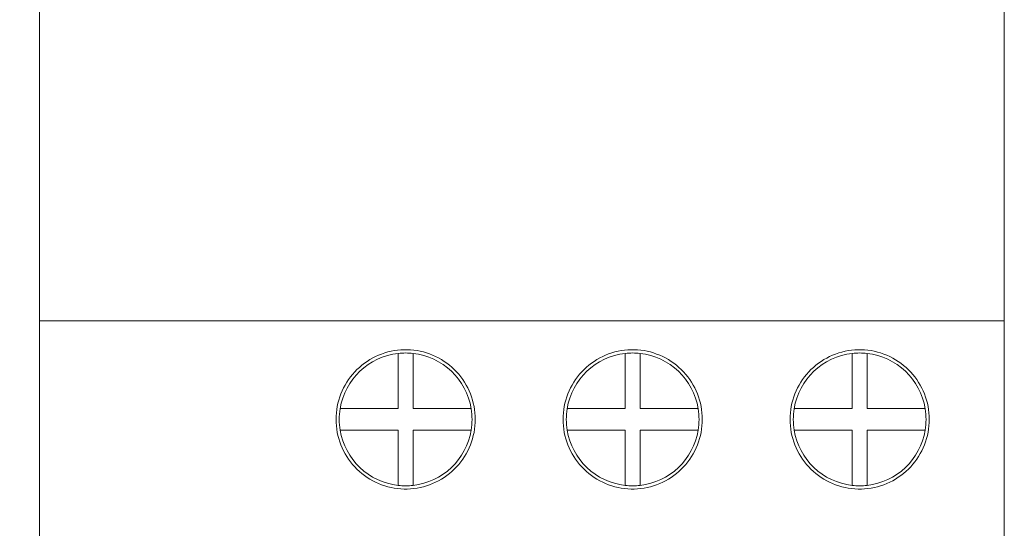
# Model space of a CAD drawing. Units: inches. Extents: x 0 to 16.4, y 0 to 10.1.
# Drawn here: x 1.7 to 3.6, y 4.9 to 5.8 of the extents above; entities that cross this region are included whole.
import ezdxf

# ---------------------------------------------------------------- set-up
doc = ezdxf.new("R2010")
doc.units = ezdxf.units.IN
doc.header["$MEASUREMENT"] = 0
doc.layers.add('CONTINUOUS1', color=7, linetype='Continuous', lineweight=20)
doc.layers.add('DIM', color=2, linetype='Continuous', lineweight=20)
doc.styles.add('RomanS', font='romans.shx')
doc.dimstyles.new('SchneiderElectric Dual Below', dxfattribs={"dimscale": 0, "dimtxt": 0.1, "dimasz": 0.07, "dimexe": 0.0625, "dimexo": 0.0625, "dimgap": 0.04, "dimtad": 0, "dimtih": 1, "dimtoh": 1, "dimrnd": 0.001, "dimzin": 4, "dimdsep": 46, "dimtxsty": 'RomanS', "dimblk": 'SEArrow', "dimcen": 0.09, "dimclrd": 256, "dimclre": 256, "dimclrt": 256, "dimadec": 0, "dimazin": 1, "dimtfac": 1, "dimtofl": 0, "dimtmove": 0, "dimatfit": 3, "dimldrblk": 'SEArrow', "dimfxl": 1, "dimtolj": 1, "dimtzin": 0, "dimlwd": -1, "dimlwe": -1, "dimarcsym": 0})

# ---------------------------------------------------------------- blocks, each defined once
blk = doc.blocks.new('SEArrow')
at = {"linetype": 'ByBlock', "lineweight": -2}
blk.add_lwpolyline([(0, 0, 0, 0.5, 0), (-1, 0, 0.5, 0.5, 0)], format="xyseb", dxfattribs=at)
blk = doc.blocks.new('*D6')
at = {"layer": 'Defpoints', "color": 0, "transparency": 16777216}
for p in [(1.1851, 7.6224), (1.7851, 7.6224), (1.7851, 4.0476)]:
    blk.add_point(p, dxfattribs=at)
at = {"layer": 'DIM', "transparency": 16777216}
for p, q in [((1.7226, 7.6224), (1.1226, 7.6224)), ((1.1851, 7.5524), (1.1851, 6.0193)), ((1.1851, 4.1176), (1.1851, 5.6507)), ((1.7226, 4.0476), (1.1226, 4.0476))]:
    blk.add_line(p, q, dxfattribs=at)
at = {"layer": 'DIM', "transparency": 16777216, "xscale": 0.07, "yscale": 0.07, "zscale": 0.07}
for p, rotation in [((1.1851, 7.6224), 90), ((1.1851, 4.0476), 270)]:
    blk.add_blockref('SEArrow', p, dxfattribs=dict(at, rotation=rotation))
at = {"layer": 'DIM', "transparency": 16777216, "insert": (1.1851, 5.835), "char_height": 0.1, "attachment_point": 5, "style": 'RomanS'}
blk.add_mtext('\\A1;3.58\\P{\\H0.8x; [91]', dxfattribs=at)

msp = doc.modelspace()

# ---------------------------------------------------------------- linework, layer by layer
at = {"layer": 'CONTINUOUS1'}
for p, q in [((1.7851, 5.2621), (1.7851, 6.4182)), ((3.5589, 6.4181), (3.5589, 5.2621)), ((1.7851, 4.8449), (1.7851, 5.2621)), ((1.7851, 5.2621), (3.5589, 5.2621)), ((3.5589, 5.2621), (3.5589, 4.8449)), ((2.3979, 5.1938), (2.4032, 5.1965)), ((2.4032, 5.1965), (2.4087, 5.1989)), ((2.4087, 5.1989), (2.4143, 5.2011)), ((2.4143, 5.2011), (2.4199, 5.2031)), ((2.4199, 5.2031), (2.4257, 5.2048)), ((2.4257, 5.2048), (2.4315, 5.2061)), ((2.4315, 5.2061), (2.4374, 5.2073)), ((2.4374, 5.2073), (2.4434, 5.2081)), ((2.4434, 5.2081), (2.4494, 5.2087)), ((2.4448, 5.1007), (2.4448, 5.2023)), ((2.4494, 5.2087), (2.4554, 5.209)), ((2.4554, 5.209), (2.4614, 5.209)), ((2.4614, 5.209), (2.4673, 5.2087)), ((2.4673, 5.2087), (2.4733, 5.2081)), ((2.472, 5.1007), (2.472, 5.2023)), ((2.4733, 5.2081), (2.4793, 5.2073)), ((2.4793, 5.2073), (2.4852, 5.2062)), ((2.4852, 5.2062), (2.491, 5.2048)), ((2.491, 5.2048), (2.4968, 5.2031)), ((2.4968, 5.2031), (2.5024, 5.2012)), ((2.5024, 5.2012), (2.508, 5.199)), ((2.508, 5.199), (2.5135, 5.1965)), ((2.5135, 5.1965), (2.5188, 5.1938)), ((2.8152, 5.1938), (2.8206, 5.1965)), ((2.8206, 5.1965), (2.826, 5.199)), ((2.826, 5.199), (2.8316, 5.2012)), ((2.8316, 5.2012), (2.8373, 5.2031)), ((2.8373, 5.2031), (2.8431, 5.2048)), ((2.8431, 5.2048), (2.8489, 5.2062)), ((2.8489, 5.2062), (2.8548, 5.2073)), ((2.8548, 5.2073), (2.8607, 5.2081)), ((2.8607, 5.2081), (2.8667, 5.2087)), ((2.8621, 5.1007), (2.8621, 5.2023)), ((2.8667, 5.2087), (2.8727, 5.209)), ((2.8727, 5.209), (2.8787, 5.209)), ((2.8787, 5.209), (2.8847, 5.2087)), ((2.8847, 5.2087), (2.8907, 5.2081)), ((2.8893, 5.1007), (2.8893, 5.2023)), ((2.8907, 5.2081), (2.8966, 5.2073)), ((2.8966, 5.2073), (2.9025, 5.2061)), ((2.9025, 5.2061), (2.9083, 5.2048)), ((2.9083, 5.2048), (2.9141, 5.2031)), ((2.9141, 5.2031), (2.9198, 5.2011)), ((2.9198, 5.2011), (2.9254, 5.1989)), ((2.9254, 5.1989), (2.9309, 5.1965)), ((2.9309, 5.1965), (2.9362, 5.1938)), ((3.2324, 5.1937), (3.2378, 5.1964)), ((3.2378, 5.1964), (3.2432, 5.1989)), ((3.2432, 5.1989), (3.2488, 5.2011)), ((3.2488, 5.2011), (3.2545, 5.2031)), ((3.2545, 5.2031), (3.2603, 5.2047)), ((3.2603, 5.2047), (3.2662, 5.2061)), ((3.2662, 5.2061), (3.2721, 5.2073)), ((3.2721, 5.2073), (3.278, 5.2081)), ((3.278, 5.2081), (3.284, 5.2087)), ((3.2794, 5.1007), (3.2794, 5.2023)), ((3.284, 5.2087), (3.29, 5.209)), ((3.29, 5.209), (3.2961, 5.209)), ((3.2961, 5.209), (3.3021, 5.2087)), ((3.3021, 5.2087), (3.3081, 5.2081)), ((3.3066, 5.1007), (3.3066, 5.2023)), ((3.3081, 5.2081), (3.314, 5.2073)), ((3.314, 5.2073), (3.3199, 5.2061)), ((3.3199, 5.2061), (3.3258, 5.2047)), ((3.3258, 5.2047), (3.3316, 5.203)), ((3.3316, 5.203), (3.3373, 5.2011)), ((3.3373, 5.2011), (3.3429, 5.1989)), ((3.3429, 5.1989), (3.3484, 5.1964)), ((3.3484, 5.1964), (3.3537, 5.1937)), ((2.3689, 5.1725), (2.3733, 5.1766)), ((2.3733, 5.1766), (2.3779, 5.1805)), ((2.3779, 5.1805), (2.3826, 5.1842)), ((2.3826, 5.1842), (2.3875, 5.1876)), ((2.3875, 5.1876), (2.3926, 5.1908)), ((2.3926, 5.1908), (2.3979, 5.1938)), ((2.5188, 5.1938), (2.5241, 5.1908)), ((2.5241, 5.1908), (2.5291, 5.1876)), ((2.5291, 5.1876), (2.5341, 5.1842)), ((2.5341, 5.1842), (2.5388, 5.1805)), ((2.5388, 5.1805), (2.5434, 5.1767)), ((2.5434, 5.1767), (2.5478, 5.1726)), ((2.7863, 5.1726), (2.7907, 5.1767)), ((2.7907, 5.1767), (2.7952, 5.1805)), ((2.7952, 5.1805), (2.8, 5.1842)), ((2.8, 5.1842), (2.8049, 5.1876)), ((2.8049, 5.1876), (2.81, 5.1908)), ((2.81, 5.1908), (2.8152, 5.1938)), ((2.9362, 5.1938), (2.9414, 5.1908)), ((2.9414, 5.1908), (2.9465, 5.1876)), ((2.9465, 5.1876), (2.9514, 5.1842)), ((2.9514, 5.1842), (2.9562, 5.1805)), ((2.9562, 5.1805), (2.9607, 5.1766)), ((2.9607, 5.1766), (2.9651, 5.1725)), ((3.2079, 5.1766), (3.2124, 5.1804)), ((3.2124, 5.1804), (3.2172, 5.1841)), ((3.2172, 5.1841), (3.2221, 5.1876)), ((3.2221, 5.1876), (3.2272, 5.1908)), ((3.2272, 5.1908), (3.2324, 5.1937)), ((3.3537, 5.1937), (3.359, 5.1907)), ((3.359, 5.1907), (3.364, 5.1875)), ((3.364, 5.1875), (3.369, 5.184)), ((3.369, 5.184), (3.3737, 5.1803)), ((3.3737, 5.1803), (3.3783, 5.1764)), ((2.3534, 5.1542), (2.357, 5.1591)), ((2.357, 5.1591), (2.3607, 5.1637)), ((2.3607, 5.1637), (2.3647, 5.1682)), ((2.3647, 5.1682), (2.3689, 5.1725)), ((2.5478, 5.1726), (2.552, 5.1683)), ((2.552, 5.1683), (2.556, 5.1638)), ((2.556, 5.1638), (2.5597, 5.1591)), ((2.5597, 5.1591), (2.5633, 5.1543)), ((2.7708, 5.1543), (2.7743, 5.1591)), ((2.7743, 5.1591), (2.7781, 5.1638)), ((2.7781, 5.1638), (2.7821, 5.1683)), ((2.7821, 5.1683), (2.7863, 5.1726)), ((2.9651, 5.1725), (2.9693, 5.1682)), ((2.9693, 5.1682), (2.9733, 5.1637)), ((2.9733, 5.1637), (2.9771, 5.1591)), ((2.9771, 5.1591), (2.9806, 5.1542)), ((3.188, 5.1542), (3.1916, 5.159)), ((3.1916, 5.159), (3.1953, 5.1637)), ((3.1953, 5.1637), (3.1993, 5.1682)), ((3.1993, 5.1682), (3.2035, 5.1725)), ((3.2035, 5.1725), (3.2079, 5.1766)), ((3.3783, 5.1764), (3.3827, 5.1723)), ((3.3827, 5.1723), (3.3869, 5.168)), ((3.3869, 5.168), (3.3908, 5.1635)), ((3.3908, 5.1635), (3.3946, 5.1589)), ((3.3946, 5.1589), (3.3981, 5.154)), ((2.3442, 5.1388), (2.347, 5.1441)), ((2.347, 5.1441), (2.3501, 5.1492)), ((2.3501, 5.1492), (2.3534, 5.1542)), ((2.5633, 5.1543), (2.5666, 5.1493)), ((2.5666, 5.1493), (2.5697, 5.1441)), ((2.5697, 5.1441), (2.5725, 5.1389)), ((2.7615, 5.1389), (2.7644, 5.1441)), ((2.7644, 5.1441), (2.7675, 5.1493)), ((2.7675, 5.1493), (2.7708, 5.1543)), ((2.9806, 5.1542), (2.9839, 5.1492)), ((2.9839, 5.1492), (2.987, 5.1441)), ((2.987, 5.1441), (2.9899, 5.1388)), ((3.1788, 5.1388), (3.1816, 5.144)), ((3.1816, 5.144), (3.1847, 5.1492)), ((3.1847, 5.1492), (3.188, 5.1542)), ((3.3981, 5.154), (3.4014, 5.149)), ((3.4014, 5.149), (3.4045, 5.1439)), ((3.4045, 5.1439), (3.4073, 5.1386)), ((2.3372, 5.1222), (2.3393, 5.1279)), ((2.3393, 5.1279), (2.3416, 5.1334)), ((2.3416, 5.1334), (2.3442, 5.1388)), ((2.5725, 5.1389), (2.5751, 5.1335)), ((2.5751, 5.1335), (2.5774, 5.1279)), ((2.5774, 5.1279), (2.5795, 5.1223)), ((2.7546, 5.1223), (2.7566, 5.1279)), ((2.7566, 5.1279), (2.759, 5.1335)), ((2.759, 5.1335), (2.7615, 5.1389)), ((2.9899, 5.1388), (2.9924, 5.1334)), ((2.9924, 5.1334), (2.9948, 5.1279)), ((2.9948, 5.1279), (2.9968, 5.1222)), ((3.1719, 5.1222), (3.1739, 5.1278)), ((3.1739, 5.1278), (3.1762, 5.1334)), ((3.1762, 5.1334), (3.1788, 5.1388)), ((3.4073, 5.1386), (3.4099, 5.1332)), ((3.4099, 5.1332), (3.4122, 5.1277)), ((3.4122, 5.1277), (3.4142, 5.1221)), ((2.3317, 5.099), (2.3327, 5.1049)), ((2.3327, 5.1049), (2.3339, 5.1107)), ((2.3339, 5.1107), (2.3354, 5.1165)), ((2.3354, 5.1165), (2.3372, 5.1222)), ((2.5795, 5.1223), (2.5813, 5.1166)), ((2.5813, 5.1166), (2.5828, 5.1108)), ((2.5828, 5.1108), (2.5841, 5.1049)), ((2.5841, 5.1049), (2.5851, 5.099)), ((2.749, 5.099), (2.75, 5.1049)), ((2.75, 5.1049), (2.7512, 5.1108)), ((2.7512, 5.1108), (2.7528, 5.1166)), ((2.7528, 5.1166), (2.7546, 5.1223)), ((2.9968, 5.1222), (2.9986, 5.1165)), ((2.9986, 5.1165), (3.0002, 5.1107)), ((3.0002, 5.1107), (3.0014, 5.1049)), ((3.0014, 5.1049), (3.0024, 5.099)), ((3.1663, 5.0989), (3.1673, 5.1049)), ((3.1673, 5.1049), (3.1685, 5.1107)), ((3.1685, 5.1107), (3.1701, 5.1165)), ((3.1701, 5.1165), (3.1719, 5.1222)), ((3.4142, 5.1221), (3.416, 5.1164)), ((3.416, 5.1164), (3.4175, 5.1106)), ((3.4175, 5.1106), (3.4187, 5.1048)), ((3.4187, 5.1048), (3.4197, 5.0989)), ((2.3304, 5.081), (2.3306, 5.087)), ((2.3306, 5.087), (2.331, 5.093)), ((2.331, 5.093), (2.3317, 5.099)), ((2.4448, 5.1007), (2.3379, 5.1007)), ((2.472, 5.1007), (2.5788, 5.1007)), ((2.5851, 5.099), (2.5858, 5.093)), ((2.5858, 5.093), (2.5862, 5.087)), ((2.5862, 5.087), (2.5863, 5.081)), ((2.7477, 5.081), (2.7479, 5.087)), ((2.7479, 5.087), (2.7483, 5.093)), ((2.7483, 5.093), (2.749, 5.099)), ((2.8621, 5.1007), (2.7552, 5.1007)), ((2.8893, 5.1007), (2.9961, 5.1007)), ((3.0024, 5.099), (3.0031, 5.093)), ((3.0031, 5.093), (3.0035, 5.087)), ((3.0035, 5.087), (3.0036, 5.081)), ((3.1651, 5.081), (3.1652, 5.087)), ((3.1652, 5.087), (3.1656, 5.093)), ((3.1656, 5.093), (3.1663, 5.0989)), ((3.2794, 5.1007), (3.1726, 5.1007)), ((3.3066, 5.1007), (3.4135, 5.1007)), ((3.4197, 5.0989), (3.4204, 5.0929)), ((3.4204, 5.0929), (3.4208, 5.087)), ((3.4208, 5.087), (3.421, 5.081)), ((2.3306, 5.0751), (2.3304, 5.081)), ((2.331, 5.0691), (2.3306, 5.0751)), ((2.3317, 5.0631), (2.331, 5.0691)), ((2.5858, 5.0691), (2.5851, 5.0631)), ((2.5862, 5.075), (2.5858, 5.0691)), ((2.5863, 5.081), (2.5862, 5.075)), ((2.7479, 5.075), (2.7477, 5.081)), ((2.7483, 5.0691), (2.7479, 5.075)), ((2.749, 5.0631), (2.7483, 5.0691)), ((3.0031, 5.0691), (3.0024, 5.0631)), ((3.0035, 5.0751), (3.0031, 5.0691)), ((3.0036, 5.081), (3.0035, 5.0751)), ((3.1652, 5.0751), (3.1651, 5.081)), ((3.1656, 5.0691), (3.1652, 5.0751)), ((3.1663, 5.0631), (3.1656, 5.0691)), ((3.4204, 5.0691), (3.4197, 5.0632)), ((3.4208, 5.0751), (3.4204, 5.0691)), ((3.421, 5.081), (3.4208, 5.0751)), ((2.3327, 5.0572), (2.3317, 5.0631)), ((2.3339, 5.0513), (2.3327, 5.0572)), ((2.3354, 5.0456), (2.3339, 5.0513)), ((2.4448, 5.0614), (2.3379, 5.0614)), ((2.4448, 5.0614), (2.4448, 4.9597)), ((2.472, 5.0614), (2.5788, 5.0614)), ((2.472, 5.0614), (2.472, 4.9597)), ((2.5828, 5.0513), (2.5813, 5.0455)), ((2.5841, 5.0572), (2.5828, 5.0513)), ((2.5851, 5.0631), (2.5841, 5.0572)), ((2.75, 5.0572), (2.749, 5.0631)), ((2.7512, 5.0513), (2.75, 5.0572)), ((2.7528, 5.0455), (2.7512, 5.0513)), ((2.8621, 5.0614), (2.7552, 5.0614)), ((2.8621, 5.0614), (2.8621, 4.9597)), ((2.8893, 5.0614), (2.9961, 5.0614)), ((2.8893, 5.0614), (2.8893, 4.9597)), ((3.0002, 5.0513), (2.9986, 5.0456)), ((3.0014, 5.0572), (3.0002, 5.0513)), ((3.0024, 5.0631), (3.0014, 5.0572)), ((3.1673, 5.0572), (3.1663, 5.0631)), ((3.1685, 5.0514), (3.1673, 5.0572)), ((3.1701, 5.0456), (3.1685, 5.0514)), ((3.2794, 5.0614), (3.1726, 5.0614)), ((3.2794, 5.0614), (3.2794, 4.9597)), ((3.3066, 5.0614), (3.4135, 5.0614)), ((3.3066, 5.0614), (3.3066, 4.9597)), ((3.4175, 5.0515), (3.416, 5.0457)), ((3.4187, 5.0573), (3.4175, 5.0515)), ((3.4197, 5.0632), (3.4187, 5.0573)), ((2.3372, 5.0398), (2.3354, 5.0456)), ((2.3393, 5.0342), (2.3372, 5.0398)), ((2.3416, 5.0287), (2.3393, 5.0342)), ((2.5774, 5.0341), (2.5751, 5.0286)), ((2.5795, 5.0398), (2.5774, 5.0341)), ((2.5813, 5.0455), (2.5795, 5.0398)), ((2.7546, 5.0398), (2.7528, 5.0455)), ((2.7566, 5.0341), (2.7546, 5.0398)), ((2.759, 5.0286), (2.7566, 5.0341)), ((2.9948, 5.0342), (2.9924, 5.0287)), ((2.9968, 5.0398), (2.9948, 5.0342)), ((2.9986, 5.0456), (2.9968, 5.0398)), ((3.1719, 5.0399), (3.1701, 5.0456)), ((3.1739, 5.0342), (3.1719, 5.0399)), ((3.1762, 5.0287), (3.1739, 5.0342)), ((3.4122, 5.0344), (3.4099, 5.0289)), ((3.4142, 5.04), (3.4122, 5.0344)), ((3.416, 5.0457), (3.4142, 5.04)), ((2.3442, 5.0233), (2.3416, 5.0287)), ((2.347, 5.018), (2.3442, 5.0233)), ((2.3501, 5.0128), (2.347, 5.018)), ((2.5697, 5.0179), (2.5666, 5.0128)), ((2.5725, 5.0232), (2.5697, 5.0179)), ((2.5751, 5.0286), (2.5725, 5.0232)), ((2.7615, 5.0232), (2.759, 5.0286)), ((2.7644, 5.0179), (2.7615, 5.0232)), ((2.7675, 5.0128), (2.7644, 5.0179)), ((2.987, 5.018), (2.9839, 5.0128)), ((2.9899, 5.0233), (2.987, 5.018)), ((2.9924, 5.0287), (2.9899, 5.0233)), ((3.1788, 5.0233), (3.1762, 5.0287)), ((3.1816, 5.018), (3.1788, 5.0233)), ((3.1847, 5.0129), (3.1816, 5.018)), ((3.4045, 5.0182), (3.4014, 5.0131)), ((3.4073, 5.0235), (3.4045, 5.0182)), ((3.4099, 5.0289), (3.4073, 5.0235)), ((2.3534, 5.0078), (2.3501, 5.0128)), ((2.357, 5.003), (2.3534, 5.0078)), ((2.3607, 4.9983), (2.357, 5.003)), ((2.3647, 4.9938), (2.3607, 4.9983)), ((2.556, 4.9983), (2.552, 4.9938)), ((2.5597, 5.0029), (2.556, 4.9983)), ((2.5633, 5.0078), (2.5597, 5.0029)), ((2.5666, 5.0128), (2.5633, 5.0078)), ((2.7708, 5.0078), (2.7675, 5.0128)), ((2.7743, 5.0029), (2.7708, 5.0078)), ((2.7781, 4.9983), (2.7743, 5.0029)), ((2.7821, 4.9938), (2.7781, 4.9983)), ((2.9733, 4.9983), (2.9693, 4.9938)), ((2.9771, 5.003), (2.9733, 4.9983)), ((2.9806, 5.0078), (2.9771, 5.003)), ((2.9839, 5.0128), (2.9806, 5.0078)), ((3.188, 5.0079), (3.1847, 5.0129)), ((3.1916, 5.0031), (3.188, 5.0079)), ((3.1953, 4.9984), (3.1916, 5.0031)), ((3.1993, 4.9939), (3.1953, 4.9984)), ((3.3908, 4.9986), (3.3869, 4.9941)), ((3.3946, 5.0032), (3.3908, 4.9986)), ((3.3981, 5.0081), (3.3946, 5.0032)), ((3.4014, 5.0131), (3.3981, 5.0081)), ((2.3689, 4.9895), (2.3647, 4.9938)), ((2.3733, 4.9855), (2.3689, 4.9895)), ((2.3779, 4.9816), (2.3733, 4.9855)), ((2.3826, 4.9779), (2.3779, 4.9816)), ((2.3876, 4.9745), (2.3826, 4.9779)), ((2.5341, 4.9779), (2.5291, 4.9744)), ((2.5388, 4.9815), (2.5341, 4.9779)), ((2.5434, 4.9854), (2.5388, 4.9815)), ((2.5478, 4.9895), (2.5434, 4.9854)), ((2.552, 4.9938), (2.5478, 4.9895)), ((2.7863, 4.9895), (2.7821, 4.9938)), ((2.7907, 4.9854), (2.7863, 4.9895)), ((2.7953, 4.9815), (2.7907, 4.9854)), ((2.8, 4.9779), (2.7953, 4.9815)), ((2.8049, 4.9744), (2.8, 4.9779)), ((2.9514, 4.9779), (2.9465, 4.9745)), ((2.9562, 4.9816), (2.9514, 4.9779)), ((2.9608, 4.9855), (2.9562, 4.9816)), ((2.9651, 4.9895), (2.9608, 4.9855)), ((2.9693, 4.9938), (2.9651, 4.9895)), ((3.2035, 4.9896), (3.1993, 4.9939)), ((3.2079, 4.9855), (3.2035, 4.9896)), ((3.2125, 4.9816), (3.2079, 4.9855)), ((3.2172, 4.978), (3.2125, 4.9816)), ((3.2221, 4.9745), (3.2172, 4.978)), ((3.369, 4.9781), (3.364, 4.9746)), ((3.3737, 4.9817), (3.369, 4.9781)), ((3.3783, 4.9856), (3.3737, 4.9817)), ((3.3827, 4.9898), (3.3783, 4.9856)), ((3.3869, 4.9941), (3.3827, 4.9898)), ((2.3926, 4.9713), (2.3876, 4.9745)), ((2.3979, 4.9683), (2.3926, 4.9713)), ((2.4032, 4.9656), (2.3979, 4.9683)), ((2.4087, 4.9631), (2.4032, 4.9656)), ((2.4143, 4.9609), (2.4087, 4.9631)), ((2.42, 4.959), (2.4143, 4.9609)), ((2.5024, 4.9609), (2.4968, 4.959)), ((2.508, 4.9631), (2.5024, 4.9609)), ((2.5135, 4.9656), (2.508, 4.9631)), ((2.5188, 4.9683), (2.5135, 4.9656)), ((2.5241, 4.9712), (2.5188, 4.9683)), ((2.5291, 4.9744), (2.5241, 4.9712)), ((2.81, 4.9712), (2.8049, 4.9744)), ((2.8152, 4.9683), (2.81, 4.9712)), ((2.8206, 4.9656), (2.8152, 4.9683)), ((2.826, 4.9631), (2.8206, 4.9656)), ((2.8316, 4.9609), (2.826, 4.9631)), ((2.8373, 4.959), (2.8316, 4.9609)), ((2.9198, 4.9609), (2.9141, 4.959)), ((2.9254, 4.9631), (2.9198, 4.9609)), ((2.9309, 4.9656), (2.9254, 4.9631)), ((2.9362, 4.9683), (2.9309, 4.9656)), ((2.9414, 4.9713), (2.9362, 4.9683)), ((2.9465, 4.9745), (2.9414, 4.9713)), ((3.2272, 4.9713), (3.2221, 4.9745)), ((3.2324, 4.9683), (3.2272, 4.9713)), ((3.2378, 4.9656), (3.2324, 4.9683)), ((3.2432, 4.9632), (3.2378, 4.9656)), ((3.2488, 4.961), (3.2432, 4.9632)), ((3.2545, 4.959), (3.2488, 4.961)), ((3.3373, 4.961), (3.3316, 4.959)), ((3.3429, 4.9632), (3.3373, 4.961)), ((3.3484, 4.9657), (3.3429, 4.9632)), ((3.3537, 4.9684), (3.3484, 4.9657)), ((3.359, 4.9714), (3.3537, 4.9684)), ((3.364, 4.9746), (3.359, 4.9714)), ((2.4257, 4.9573), (2.42, 4.959)), ((2.4315, 4.9559), (2.4257, 4.9573)), ((2.4374, 4.9548), (2.4315, 4.9559)), ((2.4434, 4.954), (2.4374, 4.9548)), ((2.4494, 4.9534), (2.4434, 4.954)), ((2.4554, 4.9531), (2.4494, 4.9534)), ((2.4614, 4.9531), (2.4554, 4.9531)), ((2.4673, 4.9534), (2.4614, 4.9531)), ((2.4733, 4.954), (2.4673, 4.9534)), ((2.4793, 4.9548), (2.4733, 4.954)), ((2.4852, 4.9559), (2.4793, 4.9548)), ((2.491, 4.9573), (2.4852, 4.9559)), ((2.4968, 4.959), (2.491, 4.9573)), ((2.8431, 4.9573), (2.8373, 4.959)), ((2.8489, 4.9559), (2.8431, 4.9573)), ((2.8548, 4.9548), (2.8489, 4.9559)), ((2.8607, 4.954), (2.8548, 4.9548)), ((2.8667, 4.9534), (2.8607, 4.954)), ((2.8727, 4.9531), (2.8667, 4.9534)), ((2.8787, 4.9531), (2.8727, 4.9531)), ((2.8847, 4.9534), (2.8787, 4.9531)), ((2.8907, 4.954), (2.8847, 4.9534)), ((2.8966, 4.9548), (2.8907, 4.954)), ((2.9025, 4.9559), (2.8966, 4.9548)), ((2.9083, 4.9573), (2.9025, 4.9559)), ((2.9141, 4.959), (2.9083, 4.9573)), ((3.2603, 4.9573), (3.2545, 4.959)), ((3.2662, 4.9559), (3.2603, 4.9573)), ((3.2721, 4.9548), (3.2662, 4.9559)), ((3.278, 4.954), (3.2721, 4.9548)), ((3.284, 4.9534), (3.278, 4.954)), ((3.29, 4.9531), (3.284, 4.9534)), ((3.2961, 4.9531), (3.29, 4.9531)), ((3.3021, 4.9534), (3.2961, 4.9531)), ((3.3081, 4.954), (3.3021, 4.9534)), ((3.314, 4.9548), (3.3081, 4.954)), ((3.32, 4.956), (3.314, 4.9548)), ((3.3258, 4.9574), (3.32, 4.956)), ((3.3316, 4.959), (3.3258, 4.9574))]:
    msp.add_line(p, q, dxfattribs=at)
for centre, start, end in [((2.4584, 5.081), 96.3897, 170.7182), ((2.4584, 5.081), 83.6103, 96.3897), ((2.4584, 5.081), 9.2818, 83.6103), ((2.8757, 5.081), 96.3897, 170.7182), ((2.8757, 5.081), 83.6103, 96.3897), ((2.8757, 5.081), 9.2818, 83.6103), ((3.293, 5.081), 96.3897, 170.7182), ((3.293, 5.081), 83.6103, 96.3897), ((3.293, 5.081), 9.2818, 83.6103), ((2.4584, 5.081), 170.7182, 180), ((2.4584, 5.081), 0, 9.2818), ((2.8757, 5.081), 170.7182, 180), ((2.8757, 5.081), 0, 9.2818), ((3.293, 5.081), 170.7182, 180), ((3.293, 5.081), 0, 9.2818), ((2.4584, 5.081), 180, 189.2818), ((2.4584, 5.081), 350.7182, 0), ((2.8757, 5.081), 180, 189.2818), ((2.8757, 5.081), 350.7182, 0), ((3.293, 5.081), 180, 189.2818), ((3.293, 5.081), 350.7182, 0), ((2.4584, 5.081), 189.2818, 263.6103), ((2.4584, 5.081), 276.3897, 350.7182), ((2.8757, 5.081), 189.2818, 263.6103), ((2.8757, 5.081), 276.3897, 350.7182), ((3.293, 5.081), 189.2818, 263.6103), ((3.293, 5.081), 276.3897, 350.7182), ((2.4584, 5.081), 263.6103, 276.3897), ((2.8757, 5.081), 263.6103, 276.3897), ((3.293, 5.081), 263.6103, 276.3897)]:
    msp.add_arc(centre, 0.122, start, end, dxfattribs=at)

# ---------------------------------------------------------------- dimensions: what is measured, and where the dimension line sits
at = {"layer": 'DIM'}
dim = msp.add_linear_dim(base=(1.1851, 7.6224), p1=(1.7851, 4.0476), p2=(1.7851, 7.6224), angle=90, dimstyle='SchneiderElectric Dual Below', override={"dimscale": 1, "dimpost": '\\P{\\H0.8x;'}, dxfattribs=at)
dim.commit()
dim.dimension.update_dxf_attribs({"geometry": '*D6', "text_midpoint": (1.1851, 5.835)})

doc.saveas('drawing.dxf')
